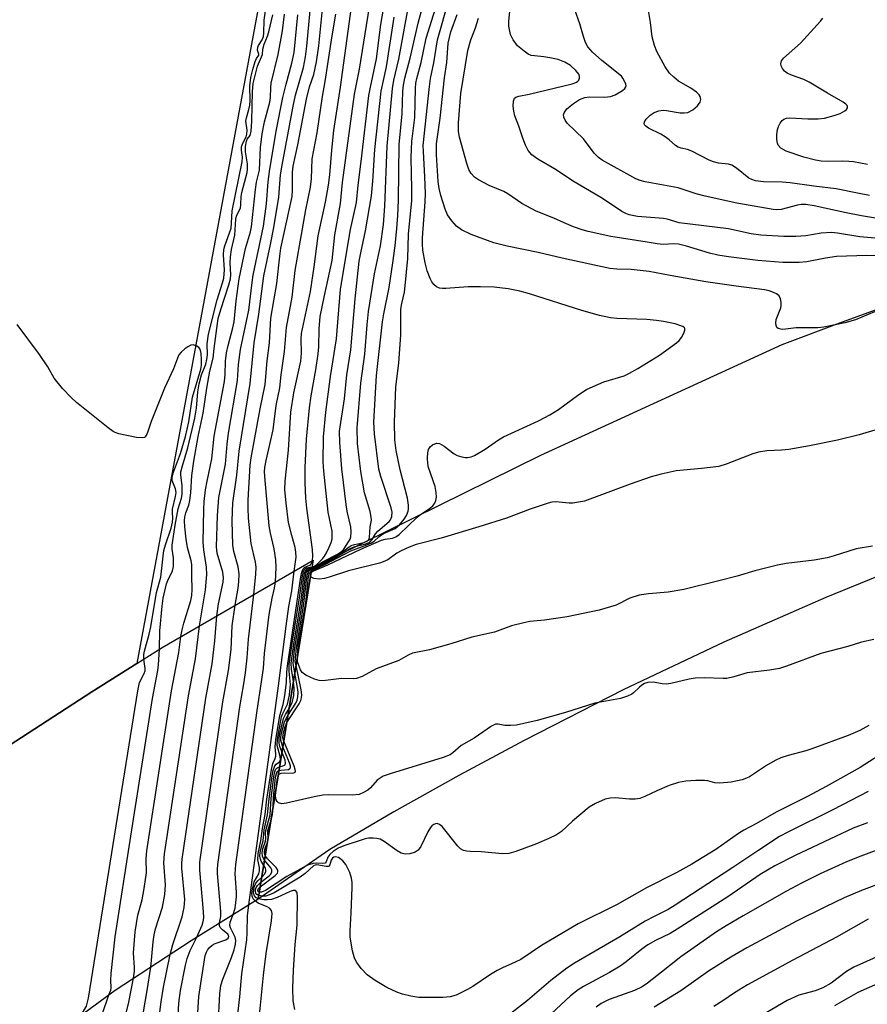
# Model space of a CAD drawing. Units: inches. Extents: x 1267761 to 1273761, y 489454 to 493454.
# Drawn here: x 1269870 to 1270068, y 490272 to 490502 of the extents above; entities that cross this region are included whole.
import ezdxf

# ---------------------------------------------------------------- set-up
doc = ezdxf.new("R2010")
doc.units = ezdxf.units.IN
doc.header["$MEASUREMENT"] = 0
for name, color, linetype in [('BRIDGE-Bridge', 2, 'Continuous'), ('TRANS-Road', 130, 'Continuous'), ('Undefined', 1, 'Continuous')]:
    doc.layers.add(name, color=color, linetype=linetype)

msp = doc.modelspace()

# ---------------------------------------------------------------- linework, layer by layer
at = {"layer": 'BRIDGE-Bridge'}
msp.add_lwpolyline([(1269861.35, 490328.69), (1269886.73, 490345.12), (1269897.24, 490351.74), (1269903.14, 490355.45), (1269938.41, 490375.84), (1269938.1, 490373.94), (1269925.54, 490296.73), (1269909.9, 490287.01), (1269892.16, 490275.41), (1269880.18, 490266.63), (1269880.16, 490266.61), (1269876.99, 490264.29), (1269857.71, 490250.59)], dxfattribs=at)
at = {"layer": 'TRANS-Road'}
msp.add_lwpolyline([(1270082.12, 490376.95), (1270058.06, 490367.14), (1270034.28, 490356.66), (1270010.8, 490345.54), (1269987.64, 490333.77), (1269972.39, 490325.57), (1269957.28, 490317.09), (1269942.34, 490308.33), (1269925.54, 490296.73), (1269938.1, 490373.94), (1269991.54, 490400.32), (1270047.87, 490426.16), (1270061.34, 490431.25), (1270079.07, 490437.66)], dxfattribs=at)
msp.add_polyline3d([(1270001.57, 490891.16, 0), (1269996.44, 490868.12, 0), (1269991.61, 490845.01, 0), (1269943.02, 490598.9, 0), (1269897.24, 490351.74, 0), (1269886.73, 490345.12, 0), (1269861.35, 490328.69, 0), (1269836.85, 490310.94, 0), (1269814.22, 490294.85, 0), (1269773.88, 490260.83, 0), (1269759.02, 490247.98, 0), (1269742.88, 490233.66, 0), (1269741.04, 490231.8, 0), (1269748.85, 490263.54, 0), (1269767.25, 490363.66, 0), (1269798.28, 490528.2, 0), (1269826.42, 490692.78, 0), (1269847.13, 490822.16, 0), (1269864.74, 490917.25, 0)], dxfattribs=at)
at = {"layer": 'Undefined'}
msp.add_line((1269937.83, 490372.27, 262), (1269937.9, 490372.69, 262), dxfattribs=at)
for points, elevation in [([(1269938.06, 490373.68), (1269939.93, 490374.45), (1269942.82, 490375.96), (1269947.23, 490378.61), (1269948.22, 490378.99), (1269950.68, 490379.66), (1269951.61, 490380.06), (1269952.2, 490380.62), (1269952.96, 490381.97), (1269953.47, 490382.61), (1269956.14, 490384.84), (1269956.47, 490385.27), (1269956.75, 490385.99), (1269956.82, 490387), (1269956.63, 490388.07), (1269954.2, 490395.34), (1269953.75, 490397.05), (1269952.7, 490405.35), (1269952.54, 490408.05), (1269953.19, 490418.93), (1269954.62, 490431.49), (1269954.91, 490433.29), (1269956.14, 490439.48), (1269957.04, 490445.24), (1269957.55, 490449.19), (1269957.97, 490453.27), (1269958.19, 490456.25), (1269958.31, 490459.83), (1269958.47, 490472.84), (1269959.22, 490479.98), (1269959.37, 490485.26), (1269959.49, 490486.72), (1269959.81, 490488.35), (1269961.09, 490493.01), (1269962.89, 490501.19), (1269965.1, 490509.3)], 258), ([(1269920.19, 490365.3), (1269920.9, 490369.33), (1269921.05, 490370.75), (1269921.12, 490372.63), (1269920.94, 490374.27), (1269919.89, 490377.84), (1269919.62, 490379.33), (1269919.53, 490385.02), (1269919.69, 490389.22), (1269920.62, 490395.68), (1269921.16, 490401.29), (1269923.69, 490417.04), (1269924.67, 490426.58), (1269925.75, 490433.28), (1269926.86, 490442.2), (1269928.45, 490449.52), (1269929.21, 490453.49), (1269930.36, 490460.54), (1269930.82, 490465.76), (1269931.14, 490468.02), (1269933.75, 490481.82), (1269934.32, 490484.37), (1269936.12, 490490.82), (1269936.62, 490493.31), (1269936.95, 490495.79), (1269937.94, 490506.67)], 242), ([(1269924.54, 490367.82), (1269925.05, 490372.58), (1269925.09, 490374.23), (1269924.93, 490375.36), (1269923.94, 490379.76), (1269923.35, 490385.61), (1269923.22, 490387.94), (1269923.23, 490389.85), (1269923.73, 490398.01), (1269923.96, 490399.71), (1269926.03, 490411.16), (1269927.2, 490416.83), (1269927.71, 490422.37), (1269928.18, 490426.56), (1269928.51, 490432.29), (1269929.96, 490440.37), (1269930.64, 490446.78), (1269930.9, 490448.63), (1269933.47, 490460.69), (1269933.6, 490462.3), (1269933.61, 490466.36), (1269933.75, 490467.82), (1269934.87, 490472.79), (1269936.87, 490483.41), (1269937.57, 490486.31), (1269938.58, 490489.22), (1269939.2, 490492.11), (1269939.71, 490495.86), (1269940.88, 490507.62)], 244), ([(1269934.01, 490373.3), (1269934.41, 490376.5), (1269934.4, 490377.7), (1269934.2, 490378.79), (1269933.4, 490381.6), (1269932.69, 490384.66), (1269932.08, 490389.12), (1269931.79, 490392.36), (1269931.88, 490394.25), (1269932.64, 490401.51), (1269933.21, 490410.38), (1269933.86, 490414.91), (1269935.53, 490422.27), (1269935.69, 490424.15), (1269935.6, 490427.41), (1269935.72, 490428.77), (1269937.76, 490438.55), (1269938.62, 490444.27), (1269939.54, 490451.54), (1269941.31, 490459.42), (1269942.02, 490463.34), (1269942.33, 490465.79), (1269942.78, 490471.54), (1269943.26, 490476.12), (1269944.8, 490486.19), (1269947.61, 490506.78)], 248), ([(1269937.9, 490372.69), (1269938.25, 490373.15), (1269938.7, 490373.43), (1269941.8, 490374.75), (1269949.51, 490378.42), (1269954.33, 490380.47), (1269955.22, 490380.7), (1269956.93, 490381), (1269957.73, 490381.27), (1269958.51, 490381.84), (1269962.68, 490385.86), (1269963.49, 490386.47), (1269965.49, 490387.78), (1269966.35, 490388.51), (1269966.82, 490389.12), (1269967.08, 490389.75), (1269967.18, 490390.53), (1269967.15, 490391.62), (1269966.88, 490392.99), (1269965.33, 490397.49), (1269965.19, 490398.32), (1269965.13, 490399.75), (1269965.17, 490400.88), (1269965.32, 490401.67), (1269965.71, 490402.29), (1269966.3, 490402.76), (1269967.18, 490403.14), (1269967.87, 490403.07), (1269969.02, 490402.42), (1269971.32, 490400.67), (1269972.06, 490400.29), (1269973.12, 490399.96), (1269973.92, 490399.83), (1269974.47, 490399.83), (1269975.29, 490399.98), (1269976.08, 490400.27), (1269978.6, 490401.73), (1269981.7, 490403.91), (1269982.86, 490404.61), (1269991.03, 490408.33), (1269993.66, 490409.75), (1269995.67, 490411.03), (1270000.41, 490414.52), (1270002.19, 490415.64), (1270003.79, 490416.4), (1270006.26, 490417.42), (1270011.01, 490418.85), (1270012.24, 490419.46), (1270014.17, 490420.58), (1270019.22, 490423.67), (1270023.21, 490426.52), (1270023.85, 490427.12), (1270024.38, 490427.81), (1270024.95, 490428.78), (1270025.21, 490429.48), (1270025.2, 490429.88), (1270025.1, 490430.05), (1270024.74, 490430.33), (1270024.27, 490430.56), (1270022.89, 490431.01), (1270020.19, 490431.51), (1270018.55, 490431.76), (1270016.29, 490431.98), (1270009.27, 490432.21), (1270007.85, 490432.42), (1270005.25, 490432.97), (1270001.14, 490434.13), (1269988.94, 490438.02), (1269986.65, 490438.63), (1269983.97, 490439.18), (1269980.66, 490439.55), (1269977.5, 490439.64), (1269974.62, 490439.61), (1269969.39, 490439.24), (1269968.58, 490439.24), (1269967.88, 490439.35), (1269967.19, 490439.66), (1269966.58, 490440.16), (1269966.09, 490440.8), (1269965.72, 490441.54), (1269965.04, 490443.39), (1269964.52, 490445.19), (1269964.03, 490448.19), (1269963.94, 490449.59), (1269963.95, 490451.04), (1269964.54, 490459.43), (1269964.61, 490461.37), (1269964.47, 490465.28), (1269964.13, 490471.2), (1269964.12, 490472.62), (1269965.56, 490486.37), (1269965.84, 490488.28), (1269966.61, 490491.94), (1269967.47, 490497.26), (1269970.17, 490506.95)], 262), ([(1269938, 490373.35), (1269941.32, 490374.86), (1269947.18, 490377.98), (1269950.93, 490379.38), (1269952, 490379.85), (1269952.65, 490380.26), (1269953.74, 490381.29), (1269954.39, 490381.76), (1269955.34, 490382.28), (1269957.55, 490383.22), (1269958.56, 490384.07), (1269959.67, 490385.37), (1269960.2, 490386.23), (1269960.58, 490387.27), (1269960.67, 490387.81), (1269960.66, 490388.65), (1269960.44, 490390.3), (1269958.73, 490396.94), (1269957.78, 490401.4), (1269957.5, 490403.9), (1269957.4, 490408.03), (1269957.67, 490416.26), (1269958.42, 490421.78), (1269958.86, 490428.4), (1269958.89, 490434.45), (1269959.09, 490435.7), (1269959.72, 490438.36), (1269959.91, 490439.84), (1269960.5, 490446.2), (1269960.67, 490451.88), (1269961.41, 490459.8), (1269961.47, 490462.47), (1269961.31, 490469.73), (1269961.35, 490471.8), (1269961.46, 490473.57), (1269962.17, 490479.13), (1269962.28, 490485.88), (1269962.4, 490487.17), (1269962.62, 490488.27), (1269963.6, 490492.02), (1269964.78, 490497.67), (1269968.2, 490508.6)], 260), ([(1269938.16, 490374.28), (1269938.78, 490374.48), (1269939.21, 490374.78), (1269940.57, 490376.16), (1269941.09, 490376.79), (1269941.53, 490377.54), (1269942.15, 490378.88), (1269942.58, 490379.97), (1269942.81, 490380.8), (1269942.87, 490381.55), (1269942.81, 490382.57), (1269941.88, 490387.02), (1269940.88, 490396.58), (1269940.78, 490398.8), (1269940.84, 490404.59), (1269941.37, 490410.35), (1269942.46, 490418.72), (1269943.89, 490427.45), (1269944.78, 490439.1), (1269947.09, 490453.03), (1269948.56, 490459.34), (1269948.88, 490463.32), (1269949.63, 490468.89), (1269951.43, 490484.29), (1269951.77, 490486.26), (1269953.17, 490492.83), (1269954.2, 490500.88), (1269955.49, 490508.06)], 252), ([(1269938.26, 490375.75), (1269938.33, 490376.86), (1269938.25, 490378.32), (1269936.92, 490387.98), (1269936.71, 490390.32), (1269936.52, 490393.85), (1269936.58, 490397.46), (1269936.83, 490404.06), (1269937.59, 490411.38), (1269937.97, 490414.17), (1269939.05, 490420.23), (1269939.61, 490423.95), (1269939.75, 490425.66), (1269939.78, 490429.86), (1269940.07, 490432.71), (1269940.96, 490437.25), (1269942.86, 490445.77), (1269943.44, 490451.74), (1269944.82, 490459.07), (1269945.29, 490464.01), (1269948.07, 490484.57), (1269949.2, 490490.45), (1269951.55, 490504.97)], 250), ([(1269938.1, 490373.93), (1269939.31, 490374.37), (1269943.97, 490376.89), (1269945.21, 490377.69), (1269946.6, 490378.82), (1269947.3, 490379.22), (1269948.07, 490379.51), (1269950.31, 490379.98), (1269951.03, 490380.24), (1269951.43, 490380.66), (1269951.57, 490381.13), (1269951.74, 490383.65), (1269951.99, 490385.17), (1269951.96, 490385.89), (1269951.69, 490387.16), (1269950.4, 490391.55), (1269949.52, 490396.51), (1269948.75, 490403.05), (1269948.72, 490406.72), (1269949.56, 490417.15), (1269950.5, 490423.94), (1269951.01, 490430.76), (1269951.34, 490433.89), (1269952.73, 490442.64), (1269954.1, 490449.22), (1269954.82, 490454.17), (1269955.17, 490458.47), (1269955.65, 490472.42), (1269956.91, 490485.88), (1269957.26, 490487.83), (1269958.42, 490492.79), (1269960.61, 490504.68)], 256), ([(1270073.31, 490455.06), (1270066.4, 490456.19), (1270062.81, 490456.89), (1270055.35, 490458.53), (1270053.38, 490458.83), (1270052.33, 490458.83), (1270051.51, 490458.71), (1270047.69, 490457.69), (1270046.64, 490457.6), (1270045.79, 490457.65), (1270037.33, 490459.15), (1270029.92, 490460.76), (1270027.81, 490461.31), (1270023.61, 490462.73), (1270015.88, 490464.16), (1270014.76, 490464.45), (1270013.71, 490464.86), (1270005.89, 490469.18), (1270004.99, 490469.79), (1270004.01, 490470.83), (1270001.5, 490474.14), (1269997.69, 490477.83), (1269997.2, 490478.49), (1269996.89, 490479.23), (1269996.84, 490479.73), (1269996.99, 490480.22), (1269997.64, 490481.13), (1269999.16, 490482.4), (1270000.58, 490483.31), (1270001.81, 490483.8), (1270002.85, 490483.98), (1270006.45, 490483.88), (1270007.84, 490484.03), (1270008.89, 490484.45), (1270010.61, 490485.45), (1270011.2, 490485.94), (1270011.43, 490486.31), (1270011.46, 490486.52), (1270011.4, 490486.96), (1270011.12, 490487.66), (1270010.71, 490488.34), (1270010.36, 490488.76), (1270005.79, 490492.43), (1270003.64, 490494.4), (1270002.55, 490495.66), (1270002.02, 490496.68), (1270001.51, 490498.04), (1270000.65, 490501.02), (1269999.53, 490504.26)], 270), ([(1269902.52, 490355.06), (1269902.65, 490359.34), (1269903.13, 490365.09), (1269903.36, 490366.93), (1269904.14, 490370.3), (1269904.47, 490371.11), (1269905.56, 490373.33), (1269905.82, 490374.39), (1269905.82, 490376.39), (1269905.49, 490378.4), (1269905.47, 490379.34), (1269906.17, 490384.01), (1269906.92, 490387.8), (1269907.65, 490390.34), (1269907.81, 490391.19), (1269907.86, 490393.25), (1269907.5, 490395.64), (1269907.54, 490396.45), (1269907.89, 490397.87), (1269909.18, 490402.03), (1269910.8, 490408.94), (1269911.18, 490411.33), (1269911.47, 490415.15), (1269911.8, 490416.95), (1269912.37, 490419.07), (1269913.33, 490421.57), (1269913.62, 490422.68), (1269913.75, 490423.78), (1269913.63, 490426.34), (1269913.99, 490428.58), (1269916.01, 490436.59), (1269917.28, 490440.53), (1269917.54, 490441.62), (1269917.74, 490443.6), (1269917.49, 490447.11), (1269917.57, 490448.32), (1269917.8, 490449.17), (1269918.91, 490452.19), (1269919.24, 490453.31), (1269919.38, 490454.47), (1269919.48, 490457.35), (1269921.86, 490468.8), (1269921.92, 490469.91), (1269921.7, 490471.5), (1269921.72, 490472.28), (1269921.91, 490473.03), (1269922.77, 490474.65), (1269922.96, 490475.25), (1269922.98, 490476.18), (1269922.69, 490478.26), (1269922.82, 490479.09), (1269923.43, 490481.04), (1269923.64, 490482.02), (1269923.69, 490483.02), (1269923.64, 490486.56), (1269923.86, 490488.45), (1269924.3, 490490.36), (1269924.87, 490492.21), (1269925.17, 490492.89), (1269925.75, 490493.72), (1269925.74, 490493.96), (1269925.44, 490494.88), (1269925.48, 490495.54), (1269925.68, 490495.98), (1269926.52, 490497.3), (1269926.81, 490498.08), (1269926.9, 490498.93), (1269926.96, 490501.83), (1269927.27, 490504.03)], 234), ([(1269907.55, 490358), (1269907.8, 490359.59), (1269908.19, 490361.15), (1269909.85, 490366.44), (1269910.06, 490367.57), (1269910.15, 490369.01), (1269910.06, 490372.2), (1269910.12, 490374.8), (1269909.95, 490375.66), (1269909.11, 490378.76), (1269908.76, 490380.74), (1269908.43, 490383.63), (1269908.4, 490385.03), (1269908.48, 490385.96), (1269908.67, 490386.9), (1269909.36, 490388.7), (1269909.63, 490389.79), (1269909.85, 490391.55), (1269910.11, 490395.63), (1269910.58, 490398.91), (1269911.57, 490404.66), (1269912.73, 490410.17), (1269913.57, 490415.95), (1269914.31, 490419.95), (1269915.06, 490422.95), (1269915.3, 490425.24), (1269916.27, 490432.23), (1269916.82, 490434.36), (1269918.7, 490440.07), (1269919.08, 490441.49), (1269919.17, 490442.5), (1269919.02, 490445.21), (1269919.08, 490446.63), (1269919.31, 490448.34), (1269920.09, 490451.69), (1269920.33, 490455.41), (1269920.54, 490456.12), (1269921.43, 490458.06), (1269921.56, 490458.82), (1269921.61, 490460.68), (1269921.75, 490461.63), (1269923, 490466.3), (1269923.09, 490467.14), (1269923.1, 490468.31), (1269922.63, 490471.12), (1269922.61, 490472.36), (1269922.84, 490473.66), (1269923.03, 490474.05), (1269923.71, 490474.97), (1269923.94, 490475.98), (1269924.09, 490478.26), (1269924.24, 490485.12), (1269924.42, 490487.1), (1269925.42, 490491.11), (1269926.56, 490493.84), (1269926.69, 490495.12), (1269926.94, 490496.23), (1269927.74, 490498.09), (1269928.09, 490499.13), (1269928.98, 490503.14)], 236), ([(1269911.91, 490360.52), (1269913.29, 490368.93), (1269913.61, 490372.52), (1269913.52, 490374.23), (1269912.86, 490378.27), (1269912.72, 490380.03), (1269912.86, 490387.63), (1269913, 490389.55), (1269913.3, 490392.21), (1269913.66, 490394.26), (1269914.79, 490399.48), (1269915.29, 490404.76), (1269917.71, 490417.55), (1269917.89, 490419.2), (1269917.92, 490422.26), (1269918.17, 490424.25), (1269918.55, 490425.97), (1269919.67, 490430.03), (1269919.95, 490431.46), (1269920.47, 490436.35), (1269921.17, 490441.5), (1269922.6, 490448.54), (1269923.77, 490452.43), (1269924.05, 490453.64), (1269924.92, 490462.31), (1269925.22, 490464.02), (1269925.89, 490466.82), (1269926.09, 490472.12), (1269926.5, 490475.34), (1269927.03, 490478.11), (1269928.28, 490482.74), (1269928.43, 490483.8), (1269928.51, 490486.17), (1269928.64, 490487.17), (1269930.22, 490493.84), (1269931.28, 490499.34), (1269931.74, 490503.26)], 238), ([(1269915.89, 490362.82), (1269916.35, 490365.65), (1269917.4, 490370.67), (1269917.49, 490371.7), (1269917.3, 490373.02), (1269916.03, 490377.48), (1269915.81, 490378.95), (1269916.1, 490386.27), (1269916.38, 490390.49), (1269917.93, 490398.27), (1269918.32, 490402.92), (1269918.65, 490405.44), (1269920.75, 490417.8), (1269920.98, 490421.48), (1269921.46, 490425.02), (1269923.43, 490434.17), (1269924.14, 490440.61), (1269924.39, 490442.33), (1269926.83, 490453.75), (1269927.55, 490459.02), (1269927.87, 490464.1), (1269928.22, 490466.55), (1269929.81, 490475.94), (1269931.36, 490483.84), (1269932.1, 490486.95), (1269933.45, 490491.85), (1269933.98, 490494.31), (1269934.86, 490503.13)], 240), ([(1269929.61, 490370.75), (1269929.75, 490374.15), (1269929.72, 490375.92), (1269929.29, 490378.51), (1269928.42, 490382.17), (1269928.15, 490383.81), (1269927.12, 490395.38), (1269927.07, 490396.52), (1269927.13, 490397.49), (1269927.44, 490399.12), (1269929.09, 490406.23), (1269929.78, 490411.91), (1269930.62, 490416.09), (1269930.92, 490419.11), (1269931.73, 490424.54), (1269932.16, 490430.14), (1269933.47, 490437.23), (1269934.19, 490443.42), (1269936.72, 490457.56), (1269937.81, 490462.85), (1269938, 490464.82), (1269938.19, 490469.48), (1269939.35, 490475.53), (1269940.57, 490484.03), (1269941.24, 490487.53), (1269942.78, 490497.73), (1269943.71, 490503.24)], 246), ([(1269938.13, 490374.13), (1269939.22, 490374.54), (1269940.76, 490375.51), (1269944.09, 490377.22), (1269945.03, 490377.83), (1269945.59, 490378.43), (1269946.69, 490380.08), (1269947.03, 490380.74), (1269947.18, 490381.28), (1269947.27, 490382.45), (1269947.21, 490383.63), (1269946.43, 490386.86), (1269946.19, 490388.23), (1269945.13, 490397.14), (1269944.61, 490403.26), (1269944.59, 490405.92), (1269945.74, 490413.5), (1269946.3, 490419.06), (1269947.19, 490424.92), (1269948.18, 490436.82), (1269949.17, 490445.61), (1269949.5, 490447.55), (1269950.59, 490452.68), (1269951.99, 490460.84), (1269952.31, 490464.29), (1269952.79, 490471.71), (1269954.29, 490485.31), (1269955.53, 490490.99), (1269957.35, 490502.56)], 254), ([(1270070.94, 490434.44), (1270064.99, 490431.9), (1270062.54, 490431.24), (1270057.65, 490430.18), (1270056.25, 490430.08), (1270051.14, 490430.02), (1270048.08, 490429.7), (1270047.56, 490429.72), (1270046.95, 490429.92), (1270046.65, 490430.17), (1270046.47, 490430.6), (1270046.41, 490431.13), (1270046.51, 490431.98), (1270047.55, 490434.7), (1270047.68, 490435.25), (1270047.69, 490436.07), (1270047.53, 490436.86), (1270047.2, 490437.54), (1270046.61, 490438), (1270045.89, 490438.34), (1270044.84, 490438.7), (1270043.8, 490438.93), (1270037.15, 490439.79), (1270030.1, 490440.82), (1270021.76, 490442.25), (1270016.81, 490443.19), (1270012.64, 490443.66), (1270009.33, 490443.74), (1270007.66, 490443.93), (1269996.51, 490446.35), (1269990.92, 490447.66), (1269983.68, 490449.12), (1269980.56, 490449.91), (1269975.3, 490451.8), (1269973.01, 490452.95), (1269971.87, 490453.75), (1269970.76, 490455.03), (1269969.8, 490456.44), (1269969.25, 490457.74), (1269968.2, 490460.97), (1269967.81, 490462.57), (1269967.6, 490464.18), (1269967.22, 490470.46), (1269967.22, 490472.98), (1269968.05, 490479), (1269969.05, 490488.43), (1269969.62, 490491.95), (1269969.96, 490496.51), (1269970.56, 490499.11), (1269972.02, 490503.16)], 264), ([(1270069.84, 490446.87), (1270067.69, 490446.9), (1270060.6, 490446.73), (1270058, 490446.33), (1270053.65, 490445.43), (1270051.9, 490445.28), (1270048.07, 490445.28), (1270042.25, 490445.76), (1270035.39, 490446.61), (1270032.91, 490447.03), (1270030.95, 490447.5), (1270025.58, 490449.11), (1270023.68, 490449.58), (1270022.59, 490449.67), (1270020.14, 490449.54), (1270018.73, 490449.63), (1270016.36, 490450.07), (1270007.91, 490451.38), (1270002.57, 490452.53), (1270001.18, 490452.92), (1269999.22, 490453.64), (1269997.01, 490454.54), (1269994.6, 490455.64), (1269990.44, 490457.3), (1269987.11, 490459.05), (1269983.86, 490461.3), (1269982.91, 490461.89), (1269979.53, 490463.27), (1269976.99, 490464.58), (1269976.07, 490465.21), (1269975.32, 490466.06), (1269974.74, 490467.04), (1269974.28, 490468.41), (1269972.6, 490474.53), (1269972.33, 490475.9), (1269972.35, 490477.87), (1269972.89, 490484.72), (1269974.5, 490494.75), (1269975.21, 490497.25), (1269976.29, 490500.08), (1269977.01, 490502.35)], 266), ([(1270075.73, 490450.41), (1270066.04, 490451.33), (1270060.83, 490452.15), (1270059.4, 490452.29), (1270056.97, 490452.18), (1270053.38, 490451.56), (1270051.06, 490451.34), (1270048.27, 490451.35), (1270042.9, 490451.66), (1270040.63, 490452.01), (1270035.33, 490453.18), (1270023.85, 490454.53), (1270021.02, 490455.39), (1270020.2, 490455.56), (1270014.14, 490456.02), (1270012.17, 490456.44), (1270011.42, 490456.72), (1270010.48, 490457.23), (1270005.92, 490460.26), (1269998.97, 490464.36), (1269995.1, 490466.91), (1269990.84, 490469.44), (1269989.49, 490470.46), (1269988.6, 490471.45), (1269987.97, 490472.71), (1269987.36, 490474.31), (1269986.44, 490477.16), (1269985.52, 490479.55), (1269985.22, 490480.65), (1269985.12, 490481.82), (1269985.17, 490482.94), (1269985.42, 490483.62), (1269985.76, 490483.89), (1269986.44, 490484.15), (1269988.84, 490484.6), (1269998.88, 490487), (1269999.69, 490487.28), (1270000.14, 490487.54), (1270000.43, 490487.89), (1270000.56, 490488.33), (1270000.55, 490488.8), (1270000.39, 490489.27), (1269999.74, 490490.13), (1269998.47, 490491.29), (1269997.14, 490492.09), (1269995.64, 490492.65), (1269993.68, 490493.09), (1269992.27, 490493.33), (1269990.1, 490493.51), (1269989.33, 490493.64), (1269988.59, 490493.96), (1269987.64, 490494.59), (1269986.11, 490495.89), (1269985.07, 490497.24), (1269984.5, 490498.52), (1269984.09, 490500.45), (1269984.07, 490501.6), (1269984.31, 490503.92)], 268), ([(1270068.3, 490460.96), (1270065.48, 490461.47), (1270060.48, 490462.51), (1270055.26, 490463.11), (1270049.78, 490463.93), (1270047.92, 490464.05), (1270043.51, 490464.13), (1270041.64, 490464.38), (1270040.84, 490464.64), (1270040.1, 490465.02), (1270037.23, 490467.31), (1270036.14, 490468), (1270035.35, 490468.24), (1270033.01, 490468.5), (1270031.88, 490468.76), (1270030.85, 490469.21), (1270026.77, 490471.31), (1270025.81, 490471.65), (1270024.29, 490471.97), (1270023.62, 490472.19), (1270022.99, 490472.58), (1270021.53, 490473.92), (1270020.58, 490474.62), (1270019.56, 490475.22), (1270016.68, 490476.66), (1270016.03, 490477.11), (1270015.78, 490477.43), (1270015.69, 490477.77), (1270015.75, 490478.13), (1270016.12, 490478.76), (1270017.09, 490479.72), (1270018.03, 490480.3), (1270019.1, 490480.67), (1270020.15, 490480.82), (1270020.88, 490480.77), (1270024.12, 490480.23), (1270025.01, 490480.22), (1270025.86, 490480.35), (1270027.06, 490480.97), (1270028.13, 490481.83), (1270028.73, 490482.69), (1270028.94, 490483.38), (1270028.78, 490484.05), (1270028.5, 490484.47), (1270027.93, 490485.06), (1270026.56, 490486.01), (1270023.73, 490487.66), (1270022.61, 490488.54), (1270021.58, 490489.51), (1270020.6, 490490.94), (1270018.65, 490494.57), (1270018.08, 490495.93), (1270017.55, 490497.95), (1270017.19, 490501.34), (1270016.72, 490504.11)], 272), ([(1270067.82, 490468.21), (1270064.56, 490468.78), (1270063.45, 490468.9), (1270062.06, 490468.95), (1270058.37, 490468.89), (1270056.96, 490468.97), (1270055.64, 490469.17), (1270052.94, 490469.91), (1270048.83, 490471.32), (1270047.62, 490471.98), (1270046.99, 490472.72), (1270046.8, 490473.19), (1270046.68, 490474.02), (1270046.66, 490475.17), (1270046.8, 490476.31), (1270047.06, 490477.08), (1270047.42, 490477.8), (1270047.88, 490478.43), (1270048.26, 490478.73), (1270048.93, 490479), (1270049.71, 490479.1), (1270053.88, 490478.81), (1270056.27, 490478.82), (1270057.75, 490478.97), (1270060.03, 490479.58), (1270061.4, 490480.09), (1270062.55, 490480.72), (1270062.9, 490481.03), (1270063.12, 490481.37), (1270063.14, 490481.75), (1270063.06, 490481.92), (1270062.77, 490482.25), (1270062.16, 490482.71), (1270058.48, 490484.8), (1270054.2, 490487.43), (1270052.92, 490488.04), (1270050.04, 490489.01), (1270049.05, 490489.49), (1270048.45, 490489.97), (1270047.97, 490490.56), (1270047.65, 490491.22), (1270047.58, 490491.69), (1270047.76, 490492.39), (1270048.21, 490493), (1270052.19, 490496.52), (1270056.81, 490501.63), (1270057.36, 490502.33)], 274), ([(1269898.85, 490352.75), (1269898.88, 490353.82), (1269899, 490354.63), (1269900.13, 490358.56), (1269900.54, 490360.31), (1269901.83, 490368.31), (1269902.87, 490371.88), (1269903.38, 490376.74), (1269903.58, 490378.09), (1269903.94, 490379.41), (1269905.24, 490383.31), (1269905.58, 490384.73), (1269905.64, 490385.67), (1269905.54, 490386.97), (1269905.56, 490387.76), (1269906.31, 490390.71), (1269906.43, 490391.62), (1269906.3, 490392.45), (1269905.48, 490394.43), (1269905.47, 490395.27), (1269905.77, 490396.34), (1269907.44, 490400.76), (1269908.62, 490404.72), (1269909.39, 490408.15), (1269910.27, 490413.84), (1269912.15, 490420.42), (1269912.32, 490421.34), (1269912.35, 490422.69), (1269912.25, 490424.06), (1269912.03, 490425.05), (1269911.75, 490425.46), (1269911.11, 490425.88), (1269910.37, 490426.08), (1269909.88, 490426.02), (1269909.16, 490425.65), (1269908.47, 490425.15), (1269907.61, 490424.38), (1269907.07, 490423.73), (1269906.71, 490422.97), (1269905.82, 490420.49), (1269903.68, 490416.01), (1269900.58, 490408.18), (1269899.69, 490405.41), (1269899.2, 490404.61), (1269899.02, 490404.48), (1269898.57, 490404.36), (1269897.17, 490404.49), (1269893.05, 490405.32), (1269892.22, 490405.6), (1269891.72, 490405.88), (1269890.54, 490406.74), (1269883.2, 490412.63), (1269881.92, 490413.8), (1269879.91, 490415.86), (1269877.92, 490418.34), (1269876.44, 490420.96), (1269874.56, 490423.87), (1269869.32, 490430.86)], 232), ([(1270070.28, 490406.38), (1270065.83, 490405.05), (1270060.82, 490403.83), (1270054.31, 490402.51), (1270049.44, 490401.69), (1270047.72, 490401.48), (1270044.32, 490401.31), (1270042.4, 490401.03), (1270041.08, 490400.61), (1270034.82, 490398.23), (1270033.13, 490397.73), (1270029.03, 490397.22), (1270023.13, 490396.69), (1270019.63, 490395.93), (1270017.35, 490395.3), (1270012.44, 490393.6), (1270001.72, 490389.63), (1270000.37, 490389.33), (1269999.02, 490389.16), (1269998.19, 490389.16), (1269995.09, 490389.41), (1269994.11, 490389.33), (1269993.26, 490389.14), (1269989.06, 490387.71), (1269983.56, 490385.66), (1269977.06, 490383.58), (1269968.33, 490381), (1269962.48, 490379.46), (1269960.86, 490378.87), (1269958.94, 490378.02), (1269957.96, 490377.43), (1269955.82, 490375.94), (1269954.75, 490375.43), (1269953.9, 490375.16), (1269946.69, 490373.38), (1269942.14, 490371.83), (1269941.02, 490371.52), (1269939.87, 490371.42), (1269938.53, 490371.56), (1269937.97, 490371.85), (1269937.83, 490372.27)], 262), ([(1270068.97, 490379.08), (1270065.15, 490378.51), (1270060.07, 490376.84), (1270058.39, 490376.39), (1270055.4, 490375.83), (1270048.85, 490375.04), (1270046.83, 490374.7), (1270041.54, 490373.35), (1270037.38, 490372.11), (1270033.11, 490370.97), (1270024.97, 490369.01), (1270021.3, 490368.38), (1270016.68, 490368.01), (1270014.51, 490367.67), (1270012.37, 490366.99), (1270009.13, 490365.34), (1270005.16, 490364.17), (1269997.72, 490362.62), (1269992.41, 490361.85), (1269989.02, 490361.53), (1269987.56, 490361.24), (1269984.68, 490360.48), (1269980.74, 490359.03), (1269975.46, 490357.84), (1269970.58, 490356.34), (1269965.54, 490354.92), (1269961.61, 490354.11), (1269960.57, 490353.68), (1269958.39, 490352.43), (1269953.08, 490350.45), (1269949.86, 490348.69), (1269948.56, 490348.22), (1269947.76, 490348.11), (1269945.04, 490348.18), (1269940.65, 490347.67), (1269939.81, 490347.74), (1269938.74, 490348.07), (1269936.68, 490348.96), (1269935.84, 490349.58), (1269935.46, 490350.25), (1269934.77, 490352.08), (1269934.74, 490353.3)], 260), ([(1269924.85, 490296.3), (1269924.44, 490296.81), (1269924.18, 490297.42), (1269924.12, 490298.12), (1269924.22, 490299.08), (1269924.63, 490300.79), (1269925.69, 490302.6), (1269925.92, 490303.34), (1269925.91, 490304.1), (1269925.5, 490305.86), (1269925.6, 490307.4), (1269926.18, 490310.3), (1269926.55, 490313.24), (1269927.19, 490316.47), (1269927.63, 490320.04), (1269928.65, 490326.95), (1269928.97, 490328.34), (1269929.52, 490329.55), (1269929.67, 490330.07), (1269929.69, 490330.56), (1269929.54, 490332.25), (1269929.68, 490333.92), (1269930.63, 490339.57), (1269931.41, 490342.15), (1269931.79, 490344.27), (1269932.2, 490347.28), (1269932.24, 490349.66), (1269932.39, 490351.19), (1269935.55, 490371.96), (1269935.77, 490373.05), (1269936.07, 490373.8), (1269936.43, 490374.17), (1269937.47, 490374.58), (1269937.84, 490374.8), (1269938.08, 490375.15), (1269938.26, 490375.75)], 250), ([(1269923.39, 490295.39), (1269930.29, 490346.5), (1269932.09, 490360.41), (1269932.76, 490365.04), (1269933.43, 490368.7), (1269934.01, 490373.3)], 248), ([(1269926.84, 490304.74), (1269926.31, 490305.56), (1269926.08, 490306.05), (1269925.98, 490306.76), (1269926.04, 490307.58), (1269926.2, 490308.42), (1269926.74, 490310.36), (1269926.94, 490312.91), (1269927.78, 490316.43), (1269928.13, 490320.14), (1269928.76, 490325.02), (1269929.05, 490326.74), (1269929.44, 490327.83), (1269929.8, 490328.22), (1269930.54, 490328.75), (1269930.73, 490329.05), (1269930.8, 490329.33), (1269930.73, 490330.03), (1269930.02, 490332.54), (1269930.06, 490334.09), (1269931.04, 490339.23), (1269931.34, 490340.07), (1269932.4, 490342.25), (1269932.86, 490344.42), (1269933.1, 490346.84), (1269932.79, 490349.95), (1269932.84, 490351.53), (1269933.61, 490356.89), (1269935.25, 490367.04), (1269935.91, 490372.16), (1269936.16, 490373.21), (1269936.48, 490373.77), (1269936.89, 490374.03), (1269938.16, 490374.28)], 252), ([(1269933.81, 490347.54), (1269933.32, 490350.42), (1269933.3, 490351.79), (1269933.96, 490356.81), (1269935.58, 490366.53), (1269936.21, 490371.9), (1269936.47, 490373.04), (1269936.79, 490373.6), (1269937.15, 490373.85), (1269938.13, 490374.13)], 254), ([(1269934.13, 490349.53), (1269933.75, 490351.71), (1269934.07, 490355), (1269935.84, 490365.56), (1269936.6, 490372.08), (1269936.81, 490372.92), (1269937.1, 490373.44), (1269937.44, 490373.68), (1269938.1, 490373.93)], 256), ([(1269934.41, 490351.26), (1269934.24, 490352.1), (1269934.49, 490355.46), (1269936.17, 490365.07), (1269936.91, 490371.82), (1269937.06, 490372.53), (1269937.27, 490373.05), (1269937.5, 490373.36), (1269938.06, 490373.68)], 258), ([(1269934.74, 490353.3), (1269934.92, 490355.92), (1269936.67, 490365.85), (1269937.31, 490372), (1269937.58, 490372.87), (1269938, 490373.35)], 260), ([(1269919.74, 490293.13), (1269920.2, 490294.61), (1269920.55, 490297.23), (1269920.53, 490298.34), (1269920.23, 490302.62), (1269920.38, 490304.83), (1269925.36, 490340.78), (1269926.38, 490347.47), (1269926.78, 490350.6), (1269927.06, 490354.02), (1269928.17, 490363.17), (1269928.82, 490366.93), (1269929.38, 490369.33), (1269929.61, 490370.75)], 246), ([(1269916.58, 490291.16), (1269916.84, 490292.68), (1269916.86, 490293.85), (1269916.09, 490302.74), (1269916.06, 490303.63), (1269916.14, 490304.8), (1269921.33, 490341.61), (1269922.26, 490346.97), (1269922.61, 490349.51), (1269923.04, 490353.04), (1269923.31, 490357.38), (1269924.54, 490367.82)], 244), ([(1269911.25, 490287.85), (1269912.47, 490290.61), (1269912.74, 490291.48), (1269912.86, 490292.35), (1269912.82, 490293.81), (1269911.93, 490303.47), (1269911.96, 490305.34), (1269917.36, 490342.74), (1269918.66, 490350.1), (1269919.26, 490354.99), (1269919.53, 490360.48), (1269920.19, 490365.3)], 242), ([(1269905.04, 490283.83), (1269905.69, 490286.17), (1269907.85, 490292.57), (1269908.31, 490294.74), (1269908.42, 490296.64), (1269907.78, 490303.91), (1269907.74, 490305.06), (1269907.8, 490306.06), (1269913.35, 490343.66), (1269914.82, 490351.62), (1269915.49, 490356.98), (1269915.89, 490362.82)], 240), ([(1269900.5, 490280.86), (1269900.7, 490282.48), (1269901.03, 490286.73), (1269901.28, 490288.38), (1269901.61, 490289.77), (1269903.25, 490294.86), (1269903.78, 490297.83), (1269903.97, 490300.06), (1269903.58, 490305.21), (1269903.71, 490307.27), (1269909.28, 490344.18), (1269910.92, 490352.78), (1269911.91, 490360.52)], 238), ([(1269896.49, 490278.25), (1269896.72, 490279.94), (1269896.74, 490280.8), (1269896.46, 490284.18), (1269896.88, 490289.09), (1269897.5, 490292.99), (1269898.5, 490296.57), (1269898.98, 490299.22), (1269899.49, 490302.87), (1269899.41, 490306.23), (1269899.56, 490307.99), (1269905.32, 490345.33), (1269907.06, 490354.29), (1269907.55, 490358)], 236), ([(1270069.33, 490357.3), (1270066.43, 490356.66), (1270063.21, 490355.68), (1270056.92, 490354.01), (1270048.93, 490351.08), (1270047.25, 490350.57), (1270044.94, 490350.18), (1270039.76, 490349.5), (1270036.59, 490348.59), (1270034.94, 490348.25), (1270034.09, 490348.21), (1270029.67, 490348.34), (1270027.58, 490348.3), (1270026.15, 490348.07), (1270021.94, 490347.08), (1270020.82, 490346.93), (1270019.9, 490346.97), (1270017.83, 490347.33), (1270016.51, 490347.28), (1270015.77, 490347.05), (1270015.12, 490346.64), (1270014.51, 490346.14), (1270013.22, 490344.85), (1270012.79, 490344.54), (1270011.77, 490344.09), (1270010.13, 490343.57), (1270004.17, 490342.43), (1269997.29, 490340.26), (1269990.68, 490338.44), (1269987.61, 490337.68), (1269985.86, 490337.36), (1269984.44, 490337.23), (1269983.12, 490337.28), (1269981.58, 490337.58), (1269980.98, 490337.54), (1269980.07, 490337.09), (1269976.01, 490334.31), (1269972.94, 490332.59), (1269971.04, 490330.89), (1269970.36, 490330.42), (1269968.79, 490329.81), (1269956.42, 490326), (1269954.77, 490325.4), (1269954.03, 490324.98), (1269953.35, 490324.46), (1269951.78, 490322.73), (1269951.14, 490322.17), (1269950.19, 490321.57), (1269949.17, 490321.13), (1269947.51, 490320.96), (1269942.08, 490321.03), (1269940.66, 490320.98), (1269938.61, 490320.6), (1269932.19, 490319.1), (1269931.06, 490318.99), (1269930.34, 490319.22), (1269929.97, 490319.53), (1269929.74, 490319.93), (1269929.62, 490320.75), (1269929.75, 490322.6)], 258), ([(1269890.71, 490274.35), (1269891.16, 490275.48), (1269891.29, 490276.02), (1269891.19, 490277.83), (1269891.24, 490279.34), (1269892.2, 490287.91), (1269895.83, 490311.42), (1269900.93, 490343.51), (1269902.14, 490350.09), (1269902.3, 490351.4), (1269902.52, 490355.06)], 234), ([(1269884.25, 490269.61), (1269885.48, 490271.73), (1269885.94, 490273.63), (1269897.45, 490345.31), (1269897.9, 490347.25), (1269898.98, 490349.35), (1269899.16, 490350.01), (1269899.18, 490350.57), (1269898.85, 490352.75)], 232), ([(1269932.25, 490337.96), (1269935.18, 490342.32), (1269935.56, 490343.09), (1269935.72, 490343.71), (1269935.76, 490344.44), (1269935.61, 490345.58), (1269934.41, 490351.26)], 258), ([(1269932.51, 490339.6), (1269934.35, 490342.42), (1269934.65, 490343.17), (1269934.81, 490343.95), (1269934.89, 490344.91), (1269934.84, 490345.68), (1269934.13, 490349.53)], 256), ([(1269932.78, 490341.23), (1269933.48, 490342.56), (1269933.86, 490344.26), (1269934, 490345.93), (1269933.81, 490347.54)], 254), ([(1269931.13, 490331.07), (1269930.65, 490332.34), (1269930.46, 490333.15), (1269930.44, 490334.03), (1269930.56, 490334.98), (1269931.46, 490338.91), (1269931.92, 490339.85), (1269932.78, 490341.23)], 254), ([(1269931.33, 490332.29), (1269930.9, 490333.76), (1269930.88, 490334.3), (1269930.97, 490335.17), (1269931.73, 490338.13), (1269932.51, 490339.6)], 256), ([(1270068.15, 490337.24), (1270066.05, 490336.1), (1270063.31, 490334.91), (1270054.8, 490331.79), (1270053.42, 490331.34), (1270049.29, 490330.26), (1270047.59, 490329.7), (1270046.28, 490329.06), (1270044.23, 490327.91), (1270040.3, 490325.3), (1270039.56, 490324.92), (1270038.56, 490324.54), (1270035.97, 490324.02), (1270033.31, 490323.76), (1270032.19, 490323.84), (1270030.58, 490324.3), (1270029.74, 490324.44), (1270027.72, 490324.44), (1270025.41, 490324.29), (1270023.73, 490323.93), (1270021.55, 490323.25), (1270018.65, 490322), (1270015.81, 490320.64), (1270014.65, 490320.22), (1270013.61, 490320.07), (1270012.24, 490320.05), (1270008.91, 490320.37), (1270007.73, 490320.29), (1270006.6, 490320.05), (1270004.31, 490319.04), (1270002.86, 490318.15), (1269998.96, 490314.93), (1269996.37, 490312.52), (1269995.19, 490311.74), (1269993.43, 490310.84), (1269990.57, 490309.64), (1269985.72, 490307.82), (1269984.08, 490307.36), (1269982.61, 490307.33), (1269977.61, 490307.73), (1269975.17, 490307.81), (1269974.31, 490307.89), (1269973.49, 490308.07), (1269972.8, 490308.49), (1269972.2, 490309.09), (1269968.51, 490313.65), (1269967.92, 490314.14), (1269967.35, 490314.34), (1269966.97, 490314.31), (1269966.59, 490314.16), (1269966.1, 490313.79), (1269965.78, 490313.42), (1269965.19, 490312.44), (1269963.52, 490309.04), (1269962.91, 490308.14), (1269962.26, 490307.69), (1269960.95, 490307.29), (1269959.86, 490307.19), (1269958.93, 490307.46), (1269958.03, 490308), (1269955.02, 490310.2), (1269954.05, 490310.71), (1269953.27, 490310.88), (1269952.45, 490310.94), (1269951.36, 490310.92), (1269950.54, 490310.8), (1269945.59, 490309.19), (1269944.27, 490308.64), (1269943.1, 490307.87), (1269942.29, 490307.14), (1269941.86, 490306.51), (1269941.43, 490305.45), (1269941.18, 490305.15), (1269940.57, 490305.01), (1269939.24, 490305.09), (1269938.39, 490305.04), (1269937.09, 490304.61), (1269932.25, 490302), (1269927.29, 490298.73), (1269926.38, 490298.37), (1269925.81, 490298.37)], 256), ([(1269931.53, 490333.56), (1269931.35, 490334.37), (1269931.38, 490335.18), (1269931.79, 490336.81), (1269932.25, 490337.96)], 258), ([(1270072.89, 490331.83), (1270066.08, 490327.42), (1270058.15, 490323.01), (1270053.83, 490320.71), (1270046.47, 490317.05), (1270041.89, 490314.34), (1270038.97, 490312.81), (1270037.72, 490312.03), (1270032.39, 490308.29), (1270026.77, 490304.87), (1270023.28, 490302.96), (1270016.2, 490299.35), (1270009.35, 490295.46), (1270000.3, 490290.92), (1269991.71, 490285.9), (1269986.88, 490282.64), (1269985.59, 490281.98), (1269982.6, 490280.7), (1269981.33, 490280.03), (1269979.84, 490279.13), (1269975.68, 490276.35), (1269974.42, 490275.6), (1269971.81, 490274.34), (1269970.43, 490273.93), (1269968.69, 490273.78), (1269963.11, 490273.8), (1269961.18, 490274.08), (1269959.3, 490274.52), (1269957.97, 490275.04), (1269955.64, 490276.11), (1269952.89, 490277.74), (1269951, 490279.05), (1269949.65, 490280.55), (1269948.6, 490281.93), (1269948.06, 490282.94), (1269947.62, 490284.64), (1269947.07, 490287.84), (1269947.05, 490289.32), (1269947.31, 490293.49), (1269947.54, 490299.4), (1269947.52, 490300.58), (1269947.37, 490301.61), (1269946.97, 490302.93), (1269946.04, 490304.79), (1269945.34, 490305.67), (1269944.29, 490306.44), (1269943.65, 490306.59), (1269943.26, 490306.49), (1269942.94, 490306.28), (1269942.65, 490305.82), (1269942.29, 490304.74), (1269942.07, 490304.45), (1269941.9, 490304.37), (1269941.46, 490304.35), (1269939.3, 490304.72), (1269938.88, 490304.67), (1269938.48, 490304.5), (1269936.54, 490302.72), (1269935.39, 490301.82), (1269929.31, 490298.17), (1269928.22, 490297.69), (1269927.38, 490297.44), (1269926.58, 490297.38), (1269925.67, 490297.53)], 254), ([(1269930.22, 490325.52), (1269930.5, 490325.91), (1269930.92, 490326.09), (1269931.71, 490326.16), (1269933.65, 490326.15), (1269934.05, 490326.25), (1269934.18, 490326.35), (1269934.26, 490326.55), (1269934.22, 490326.97), (1269933.97, 490327.73), (1269931.53, 490333.56)], 258), ([(1269930.42, 490326.73), (1269930.86, 490326.84), (1269932.62, 490327.01), (1269932.97, 490327.17), (1269933.1, 490327.4), (1269933.09, 490327.82), (1269932.88, 490328.57), (1269931.33, 490332.29)], 256), ([(1269930.56, 490327.59), (1269931.56, 490327.88), (1269931.84, 490328.1), (1269931.94, 490328.34), (1269931.85, 490329.15), (1269931.13, 490331.07)], 254), ([(1269927.02, 490305.85), (1269926.56, 490306.67), (1269926.48, 490307.58), (1269926.68, 490308.49), (1269927.28, 490310.28), (1269927.37, 490310.89), (1269927.31, 490312.05), (1269927.39, 490312.77), (1269928.36, 490316.39), (1269928.62, 490320.24), (1269929.22, 490325.36), (1269929.44, 490326.4), (1269929.64, 490326.95), (1269929.93, 490327.32), (1269930.56, 490327.59)], 254), ([(1269929.05, 490318.29), (1269929.12, 490320.44), (1269929.63, 490325.16), (1269929.94, 490326.26), (1269930.17, 490326.58), (1269930.42, 490326.73)], 256), ([(1269929.75, 490322.6), (1269929.98, 490324.52), (1269930.22, 490325.52)], 258), ([(1270067.99, 490321.82), (1270059.69, 490317.55), (1270049.37, 490312.42), (1270047.28, 490311.3), (1270042.2, 490308.03), (1270036.38, 490304.11), (1270022.95, 490295.28), (1270021.26, 490294.31), (1270018.03, 490292.69), (1270015.94, 490291.55), (1270009.97, 490287.89), (1269999.4, 490281.75), (1269997.63, 490280.57), (1269993.93, 490277.73), (1269988.48, 490273.08), (1269978.24, 490265.11)], 252), ([(1269928.46, 490314.7), (1269928.94, 490316.44), (1269929.05, 490318.29)], 256), ([(1269927.91, 490311.32), (1269927.81, 490312.06), (1269927.86, 490312.7), (1269928.46, 490314.7)], 256), ([(1270067.78, 490314.5), (1270064.46, 490313.29), (1270050.92, 490306.93), (1270046.2, 490304.52), (1270042.73, 490302.49), (1270035.2, 490297.22), (1270023.37, 490289.69), (1270021.71, 490288.72), (1270018.33, 490287.03), (1270016.57, 490286.03), (1270015.14, 490285.02), (1270011.47, 490282.09), (1270010.05, 490281.07), (1270007.55, 490279.62), (1270001.52, 490276.36), (1270000.26, 490275.59), (1269998.47, 490274.12), (1269990.53, 490266.79)], 250), ([(1269927.66, 490309.75), (1269927.91, 490310.59), (1269927.91, 490311.32)], 256), ([(1269927.2, 490306.92), (1269927.02, 490307.42), (1269927.02, 490307.83), (1269927.21, 490308.58), (1269927.66, 490309.75)], 256), ([(1270074.75, 490309.95), (1270065.61, 490306.5), (1270062.75, 490305.32), (1270056.79, 490302.63), (1270052.42, 490300.47), (1270048.93, 490298.6), (1270038.82, 490292.84), (1270034.81, 490290.5), (1270032.54, 490289.07), (1270024.25, 490283.24), (1270019.72, 490279.65), (1270016.42, 490277.12), (1270015.21, 490276.29), (1270013.42, 490275.4), (1270007.5, 490273.32), (1270005.64, 490272.35), (1270004.44, 490271.47)], 248), ([(1269926, 490299.56), (1269929.55, 490302.2), (1269930.06, 490302.76), (1269930.19, 490303.07), (1269930.13, 490303.45), (1269929.74, 490304.07), (1269927.76, 490306.15), (1269927.2, 490306.92)], 256), ([(1269926.18, 490300.65), (1269928.15, 490302.18), (1269928.52, 490302.57), (1269928.78, 490303.11), (1269928.75, 490303.57), (1269928.54, 490304.02), (1269927.02, 490305.85)], 254), ([(1269926.36, 490301.79), (1269927.11, 490302.6), (1269927.34, 490303.14), (1269927.36, 490303.63), (1269927.29, 490303.93), (1269926.84, 490304.74)], 252), ([(1269925.55, 490296.77), (1269925.09, 490297.02), (1269924.69, 490297.5), (1269924.52, 490298.14), (1269924.55, 490298.94), (1269924.73, 490299.76), (1269925.04, 490300.44), (1269925.56, 490301.06), (1269926.36, 490301.79)], 252), ([(1269925.67, 490297.53), (1269925.24, 490297.79), (1269925.02, 490298.12), (1269924.94, 490298.52), (1269924.97, 490298.98), (1269925.11, 490299.44), (1269925.4, 490299.91), (1269926.18, 490300.65)], 254), ([(1270071.82, 490300.74), (1270066.45, 490298.74), (1270062.34, 490297.02), (1270058.04, 490294.95), (1270051.23, 490291.54), (1270039.66, 490285.35), (1270035.88, 490283.16), (1270030.66, 490279.89), (1270024.2, 490275.33), (1270018, 490271.48)], 246), ([(1269925.81, 490298.37), (1269925.53, 490298.58), (1269925.5, 490298.8), (1269925.67, 490299.19), (1269926, 490299.56)], 256), ([(1269934.1, 490270.99), (1269933.72, 490272.95), (1269933.64, 490275.96), (1269933.79, 490280.11), (1269934.18, 490286.15), (1269934.69, 490290.65), (1269934.77, 490297.12), (1269934.64, 490298.29), (1269934.3, 490298.75), (1269933.72, 490298.76), (1269933.08, 490298.54), (1269930.03, 490297.12), (1269928.66, 490296.66), (1269927.78, 490296.56), (1269926.89, 490296.56), (1269925.55, 490296.77)], 252), ([(1269919.89, 490261.87), (1269921.28, 490273.94), (1269921.75, 490279.27), (1269922.92, 490287.25), (1269923.03, 490288.94), (1269923.11, 490292.79), (1269923.39, 490295.39)], 248), ([(1269925.96, 490270.42), (1269926.82, 490279), (1269927.44, 490284.02), (1269928.67, 490291.64), (1269928.81, 490293.36), (1269928.66, 490294.1), (1269928.24, 490294.58), (1269927.64, 490294.95), (1269925.61, 490295.76), (1269924.85, 490296.3)], 250), ([(1269916.21, 490267.32), (1269916.61, 490274.6), (1269916.84, 490276.53), (1269917.29, 490278.07), (1269919.38, 490283.11), (1269919.97, 490284.89), (1269920.29, 490286.19), (1269920.33, 490287.03), (1269920.19, 490287.88), (1269919.12, 490290.02), (1269918.95, 490290.58), (1269919.04, 490291.33), (1269919.74, 490293.13)], 246), ([(1269911.22, 490266.44), (1269911.75, 490273.96), (1269913.21, 490283.58), (1269913.49, 490284.33), (1269913.76, 490284.79), (1269914.25, 490285.43), (1269914.82, 490285.99), (1269915.56, 490286.4), (1269918.03, 490287.23), (1269918.57, 490287.6), (1269918.75, 490287.98), (1269918.68, 490288.29), (1269918.47, 490288.58), (1269917.23, 490289.54), (1269916.71, 490290.09), (1269916.55, 490290.6), (1269916.58, 490291.16)], 244), ([(1270067.98, 490292.06), (1270060.56, 490287.81), (1270050.36, 490282.47), (1270039.82, 490276.71), (1270036.78, 490274.85), (1270034.06, 490273.01), (1270031.91, 490271.67)], 244), ([(1269892.72, 490262.33), (1269895.33, 490272.31), (1269896.49, 490278.25)], 236), ([(1269889.15, 490269.76), (1269890.71, 490274.35)], 234)]:
    msp.add_lwpolyline(points, dxfattribs=dict(at, elevation=elevation))
for points in [[(1269906.63, 490265.37, 242), (1269907.08, 490272.42, 242), (1269907.48, 490275.37, 242), (1269908.59, 490281.27, 242), (1269908.99, 490282.84, 242), (1269909.66, 490284.75, 242), (1269911.25, 490287.85, 242)], [(1269901.94, 490264.9, 240), (1269902.94, 490272.77, 240), (1269903.45, 490276.17, 240), (1269905.04, 490283.83, 240)], [(1270073.49, 490284.83, 242), (1270064.63, 490280.84, 242), (1270062.94, 490279.85, 242), (1270059.36, 490277.11, 242), (1270057.41, 490275.99, 242), (1270055.57, 490275.29, 242), (1270051.78, 490274.28, 242), (1270049.06, 490273.1, 242), (1270040.59, 490268.09, 242)], [(1269897.83, 490264.53, 238), (1269899.65, 490275.36, 238), (1269900.5, 490280.86, 238)], [(1270074.18, 490278.77, 240), (1270065.54, 490274.94, 240), (1270060.09, 490271.85, 240)]]:
    msp.add_polyline3d(points, dxfattribs=at)

doc.saveas('drawing.dxf')
